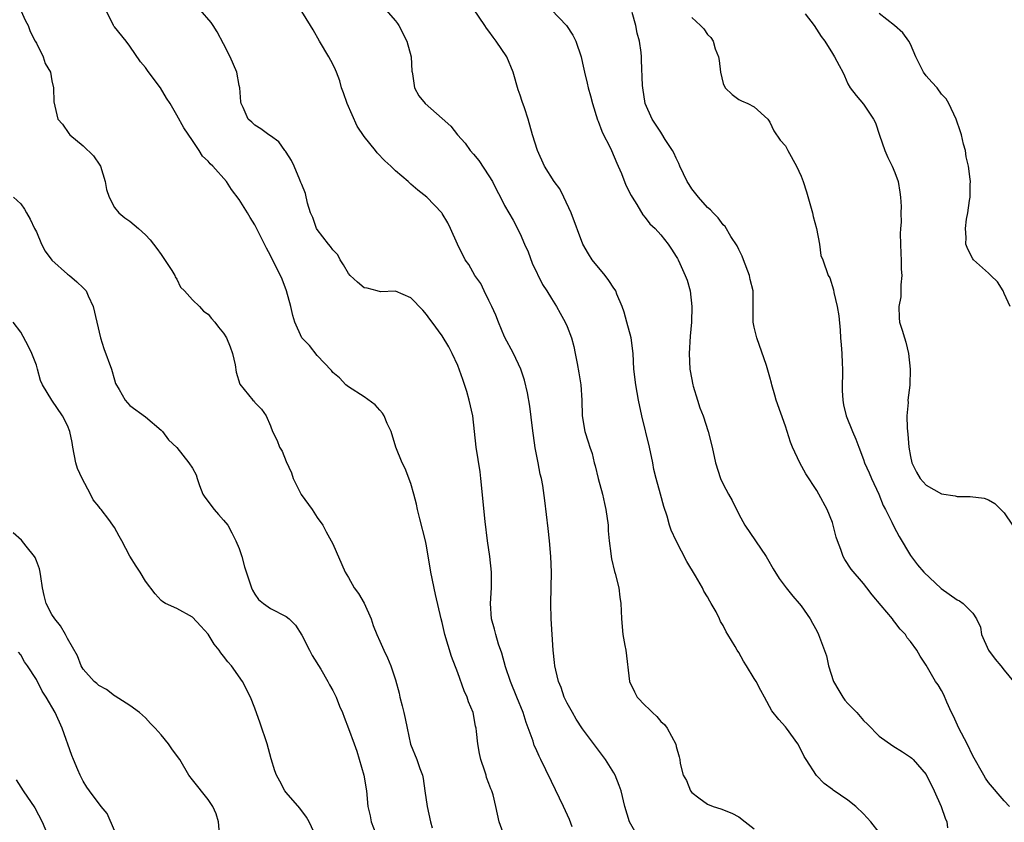
# Model space of a CAD drawing. Units: inches. Extents: x 2550000 to 2553000, y 1545000 to 1548000.
# Drawn here: x 2550693 to 2550819, y 1546935 to 1547038 of the extents above; entities that cross this region are included whole.
import ezdxf

# ---------------------------------------------------------------- set-up
doc = ezdxf.new("R2010")
doc.units = ezdxf.units.IN
doc.header["$MEASUREMENT"] = 0
doc.layers.add('LD25501545_2ft', color=253, linetype='Continuous')

msp = doc.modelspace()

# ---------------------------------------------------------------- linework, layer by layer
at = {"layer": 'LD25501545_2ft'}
for points, elevation in [([(2550803, 1546933.65), (2550801.91, 1546935), (2550801, 1546936.04), (2550799.99, 1546937), (2550799, 1546937.78), (2550797.09, 1546939.09), (2550797, 1546939.18), (2550795.93, 1546939.92), (2550794.96, 1546940.96), (2550793.63, 1546943), (2550793.39, 1546943.39), (2550792.73, 1546944.73), (2550792.57, 1546945), (2550791.14, 1546947), (2550791, 1546947.17), (2550790.12, 1546948.12), (2550789.24, 1546949.24), (2550788.3, 1546951), (2550787.84, 1546951.84), (2550787.23, 1546953), (2550787, 1546953.36), (2550786.01, 1546955), (2550785.61, 1546955.61), (2550785, 1546956.69), (2550784.8, 1546957), (2550784.53, 1546957.47), (2550783.61, 1546959), (2550783.37, 1546959.37), (2550783, 1546960.15), (2550782.66, 1546960.66), (2550782.53, 1546961), (2550782.1, 1546961.9), (2550781.48, 1546963), (2550781.29, 1546963.29), (2550781, 1546963.84), (2550780.54, 1546964.54), (2550780.34, 1546965), (2550779.46, 1546966.54), (2550778.37, 1546968.37), (2550776.99, 1546971), (2550776.35, 1546972.35), (2550776.15, 1546973), (2550775.83, 1546974.17), (2550775.41, 1546975.41), (2550774.97, 1546976.97), (2550774.43, 1546979), (2550774.14, 1546980.14), (2550773.98, 1546981), (2550773.55, 1546983), (2550772.6, 1546987), (2550772.17, 1546989), (2550771.81, 1546991), (2550771.58, 1546993), (2550771.46, 1546995), (2550771.21, 1546997), (2550770.67, 1546999), (2550770.3, 1547000.3), (2550770.07, 1547001), (2550769.39, 1547002.61), (2550769.25, 1547003), (2550769.16, 1547003.16), (2550769, 1547003.38), (2550768.36, 1547004.36), (2550767.87, 1547005), (2550766.23, 1547007), (2550765.74, 1547007.74), (2550765.03, 1547009), (2550763.54, 1547013), (2550762.61, 1547015), (2550762.06, 1547016.06), (2550761.36, 1547017), (2550760.1, 1547019), (2550759.2, 1547021), (2550758.57, 1547023), (2550758.01, 1547025), (2550757.53, 1547026.47), (2550757.26, 1547027.26), (2550757, 1547028.07), (2550756.76, 1547028.76), (2550756.11, 1547031), (2550755.27, 1547033), (2550753.94, 1547035), (2550753.52, 1547035.52), (2550753, 1547036.29), (2550752.67, 1547036.67), (2550752.46, 1547037), (2550751, 1547039.12)], 7726), ([(2550761, 1547039.02), (2550762.95, 1547037), (2550763.74, 1547035.74), (2550764.12, 1547035), (2550764.8, 1547033), (2550765, 1547032.19), (2550765.24, 1547031), (2550765.59, 1547029.59), (2550765.72, 1547029), (2550766.01, 1547028.01), (2550766.28, 1547027), (2550766.92, 1547024.92), (2550767, 1547024.74), (2550767.47, 1547023.47), (2550767.68, 1547023), (2550768.38, 1547021.62), (2550768.68, 1547021), (2550769.37, 1547019.37), (2550769.56, 1547019), (2550769.97, 1547018.03), (2550770.55, 1547016.55), (2550771.21, 1547015.21), (2550771.33, 1547015), (2550771.94, 1547014.06), (2550772.73, 1547012.73), (2550773, 1547012.42), (2550773.61, 1547011.61), (2550774.28, 1547011), (2550775, 1547010.19), (2550775.97, 1547009), (2550776.37, 1547008.37), (2550777, 1547007.4), (2550777.14, 1547007.14), (2550777.24, 1547007), (2550777.47, 1547006.53), (2550778.15, 1547005), (2550778.38, 1547004.38), (2550778.78, 1547003), (2550779.01, 1547001), (2550778.95, 1546999), (2550778.77, 1546997.23), (2550778.65, 1546995), (2550778.75, 1546993), (2550778.78, 1546992.78), (2550779.11, 1546991), (2550779.17, 1546990.83), (2550779.71, 1546989), (2550780.03, 1546988.03), (2550780.46, 1546987), (2550781.1, 1546985), (2550781.6, 1546983), (2550782.04, 1546981), (2550782.67, 1546979), (2550783, 1546978.24), (2550783.67, 1546977), (2550784.17, 1546976.17), (2550785, 1546974.43), (2550785.77, 1546973), (2550788.51, 1546969), (2550788.7, 1546968.7), (2550789.4, 1546967.4), (2550790.18, 1546966.18), (2550791.07, 1546965), (2550791.92, 1546963.92), (2550792.76, 1546963), (2550793, 1546962.7), (2550794.14, 1546961), (2550794.45, 1546960.45), (2550795, 1546959.47), (2550795.23, 1546959), (2550796.26, 1546956.26), (2550796.51, 1546955), (2550797.14, 1546953), (2550797.81, 1546951.82), (2550798.32, 1546951), (2550798.61, 1546950.61), (2550799, 1546950.18), (2550800.15, 1546949), (2550801, 1546948.01), (2550801.52, 1546947.52), (2550803, 1546946), (2550804.74, 1546944.74), (2550805.99, 1546943.99), (2550807, 1546943.32), (2550807.18, 1546943.18), (2550807.36, 1546943), (2550809, 1546941.09), (2550810.03, 1546939), (2550810.95, 1546937), (2550811.47, 1546935.47), (2550811.66, 1546935), (2550811.76, 1546934.24)], 7728), ([(2550693, 1547038.9), (2550693.59, 1547037.59), (2550693.94, 1547037), (2550694.21, 1547036.21), (2550694.87, 1547035), (2550695, 1547034.73), (2550695.89, 1547033), (2550696.15, 1547032.15), (2550696.81, 1547031), (2550697, 1547029.91), (2550697.18, 1547029), (2550697.22, 1547027.22), (2550697.77, 1547025), (2550698.36, 1547024.36), (2550699.17, 1547023.17), (2550699.31, 1547023), (2550701, 1547021.6), (2550702.31, 1547020.31), (2550703.13, 1547019.13), (2550703.2, 1547019), (2550703.83, 1547017), (2550704, 1547016), (2550704.31, 1547015), (2550705, 1547013.7), (2550705.59, 1547013), (2550706.35, 1547012.35), (2550707, 1547011.93), (2550708.09, 1547011), (2550709, 1547010.19), (2550709.57, 1547009.57), (2550710.42, 1547008.42), (2550711, 1547007.69), (2550712.36, 1547005.64), (2550712.75, 1547005), (2550712.8, 1547004.8), (2550713, 1547004.52), (2550713.47, 1547003.47), (2550713.98, 1547003), (2550715, 1547001.87), (2550715.89, 1547001), (2550716.43, 1547000.43), (2550717, 1547000.04), (2550717.46, 1546999.46), (2550717.86, 1546999), (2550718.35, 1546998.35), (2550719, 1546997.59), (2550719.37, 1546997), (2550719.85, 1546995.85), (2550720.13, 1546995), (2550720.46, 1546993.54), (2550720.62, 1546992.62), (2550721.07, 1546991.06), (2550722.76, 1546989), (2550722.89, 1546988.89), (2550723, 1546988.73), (2550723.86, 1546987.86), (2550724.43, 1546987), (2550725, 1546985.73), (2550725.24, 1546985), (2550725.86, 1546983.86), (2550726.16, 1546983), (2550726.49, 1546982.49), (2550727, 1546981.16), (2550727.7, 1546979.7), (2550727.9, 1546979), (2550728.92, 1546976.92), (2550730.35, 1546975), (2550731, 1546974.01), (2550731.7, 1546973), (2550732.13, 1546972.14), (2550732.79, 1546971), (2550733, 1546970.61), (2550734.58, 1546967), (2550735, 1546966.29), (2550735.71, 1546965), (2550736.26, 1546964.26), (2550737.01, 1546963.01), (2550737.9, 1546961), (2550738.17, 1546960.17), (2550738.64, 1546959), (2550739, 1546958.15), (2550739.52, 1546957), (2550740.01, 1546956.01), (2550740.42, 1546955), (2550741, 1546953.2), (2550741.48, 1546951.48), (2550741.56, 1546951), (2550741.89, 1546949.89), (2550742.07, 1546949), (2550742.25, 1546948.25), (2550742.5, 1546947), (2550742.96, 1546944.96), (2550743.75, 1546943), (2550744.13, 1546941.87), (2550744.46, 1546941), (2550744.56, 1546940.56), (2550744.8, 1546939), (2550745.08, 1546937), (2550745.51, 1546935), (2550745.74, 1546934.26)], 7716), ([(2550755.04, 1546933), (2550754.32, 1546935), (2550753.88, 1546937), (2550753.53, 1546938.47), (2550753.35, 1546939), (2550753.23, 1546939.23), (2550753, 1546939.92), (2550752.69, 1546940.69), (2550752.63, 1546941), (2550752.47, 1546941.53), (2550751.96, 1546943), (2550751.79, 1546943.79), (2550751.57, 1546945), (2550751.41, 1546946.59), (2550751.35, 1546947), (2550751.28, 1546947.28), (2550750.98, 1546949), (2550750.39, 1546950.39), (2550750.21, 1546951), (2550749.81, 1546951.81), (2550749, 1546954.11), (2550748.2, 1546956.2), (2550747.36, 1546959), (2550747, 1546960.55), (2550746.87, 1546961), (2550746.15, 1546964.15), (2550745.55, 1546967), (2550745, 1546970.38), (2550744.88, 1546971), (2550744.16, 1546973.84), (2550743.85, 1546975), (2550743.7, 1546975.7), (2550743.37, 1546977), (2550743, 1546978.36), (2550742.26, 1546980.26), (2550741.87, 1546981), (2550741.08, 1546983), (2550740.47, 1546985), (2550739.97, 1546986.03), (2550739.57, 1546987), (2550739.36, 1546987.36), (2550739, 1546987.72), (2550738.4, 1546988.4), (2550737, 1546989.44), (2550735, 1546990.73), (2550734.65, 1546991), (2550733.86, 1546991.86), (2550733, 1546992.58), (2550732.83, 1546992.83), (2550731, 1546994.75), (2550730.01, 1546996.01), (2550729, 1546997), (2550728.12, 1546999), (2550727.86, 1546999.86), (2550727.62, 1547001), (2550727.07, 1547003), (2550726.5, 1547004.5), (2550725.85, 1547005.85), (2550725.17, 1547007.17), (2550725, 1547007.54), (2550724.47, 1547008.47), (2550723.47, 1547010.53), (2550723, 1547011.46), (2550722.4, 1547012.4), (2550722.05, 1547013), (2550721, 1547014.73), (2550720.01, 1547016.01), (2550719.37, 1547017), (2550717.6, 1547019), (2550717.26, 1547019.27), (2550717, 1547019.63), (2550716.28, 1547020.28), (2550715.86, 1547021), (2550715, 1547022.27), (2550713.88, 1547023.88), (2550713, 1547025.53), (2550712.13, 1547027), (2550711.69, 1547027.69), (2550710.9, 1547029), (2550710.08, 1547030.08), (2550709.25, 1547031.25), (2550709, 1547031.62), (2550708.36, 1547032.36), (2550707, 1547034.37), (2550706.51, 1547035), (2550705, 1547036.81), (2550704.92, 1547036.92), (2550704.87, 1547037), (2550703.9, 1547039)], 7718), ([(2550763.64, 1546934.36), (2550763.32, 1546935.32), (2550762.56, 1546937), (2550761, 1546940.2), (2550760.3, 1546941.7), (2550759.66, 1546943), (2550759.43, 1546943.43), (2550759, 1546944.42), (2550758.81, 1546944.81), (2550758.65, 1546945.36), (2550757.76, 1546947.76), (2550757.38, 1546949), (2550756.58, 1546951), (2550755.75, 1546953), (2550755.13, 1546954.87), (2550754.63, 1546956.63), (2550754.24, 1546957.76), (2550753.86, 1546959), (2550753.7, 1546959.7), (2550753.33, 1546961), (2550753.2, 1546963), (2550753.32, 1546965), (2550753.33, 1546967), (2550753.12, 1546969), (2550752.82, 1546971), (2550752.53, 1546973.47), (2550751.96, 1546979), (2550751.85, 1546979.85), (2550751.35, 1546983), (2550751.15, 1546985), (2550750.91, 1546987), (2550750.46, 1546989), (2550750.14, 1546990.14), (2550749.66, 1546991.66), (2550749, 1546993.47), (2550748.28, 1546995), (2550747.84, 1546995.84), (2550747, 1546997.24), (2550745.71, 1546999), (2550745.4, 1546999.4), (2550745, 1546999.97), (2550744.52, 1547000.53), (2550743, 1547002.11), (2550741, 1547002.99), (2550739.11, 1547002.89), (2550738.66, 1547003), (2550737.37, 1547003.37), (2550737, 1547003.42), (2550736.14, 1547004.14), (2550735.21, 1547005), (2550735, 1547005.24), (2550734.36, 1547006.36), (2550733.93, 1547007), (2550733.62, 1547007.62), (2550733, 1547008.26), (2550732.7, 1547008.7), (2550732.44, 1547009), (2550731, 1547010.86), (2550730.91, 1547011), (2550730.41, 1547012.41), (2550730.14, 1547013), (2550729.74, 1547014.26), (2550729.47, 1547015.47), (2550729, 1547016.62), (2550728.91, 1547016.91), (2550728.75, 1547017.25), (2550728.03, 1547019), (2550727.71, 1547019.71), (2550727, 1547020.77), (2550726.92, 1547020.92), (2550726.83, 1547021), (2550726.08, 1547022.08), (2550725, 1547022.86), (2550724.77, 1547023), (2550723.78, 1547023.78), (2550723, 1547024.24), (2550722.63, 1547024.63), (2550722.16, 1547025), (2550721.5, 1547026.5), (2550721.25, 1547027), (2550721.2, 1547027.2), (2550721.07, 1547029), (2550721, 1547029.32), (2550720.7, 1547031), (2550719.82, 1547033), (2550719, 1547034.65), (2550718.18, 1547036.18), (2550717.66, 1547037), (2550717.38, 1547037.38), (2550715.98, 1547039)], 7720), ([(2550772.16, 1546933), (2550771.02, 1546935), (2550770.42, 1546937), (2550769.92, 1546939), (2550769.68, 1546939.68), (2550769.16, 1546941), (2550769, 1546941.29), (2550767.94, 1546943), (2550765, 1546946.95), (2550764.18, 1546948.18), (2550763.69, 1546949), (2550763, 1546950.23), (2550762.64, 1546951), (2550762.24, 1546952.24), (2550761.92, 1546953), (2550761.55, 1546954.45), (2550761.45, 1546955), (2550761.41, 1546955.41), (2550761.22, 1546957), (2550760.96, 1546961), (2550760.91, 1546963), (2550760.97, 1546964.97), (2550761, 1546967), (2550760.93, 1546969), (2550760.77, 1546971), (2550760.6, 1546972.6), (2550760.17, 1546976.17), (2550759.89, 1546978.11), (2550759.73, 1546979), (2550759.56, 1546979.56), (2550759.3, 1546981), (2550758.92, 1546982.92), (2550758.57, 1546985.43), (2550758.23, 1546988.23), (2550757.94, 1546989.94), (2550757.57, 1546991.57), (2550757.06, 1546993), (2550756.15, 1546995), (2550755, 1546997.13), (2550754.22, 1546999), (2550753.89, 1546999.89), (2550753.38, 1547001), (2550753, 1547001.8), (2550752.37, 1547003), (2550751.95, 1547003.95), (2550751.17, 1547005), (2550750.41, 1547006.41), (2550749.94, 1547007), (2550748.96, 1547009), (2550748.08, 1547011), (2550747.72, 1547011.72), (2550747, 1547012.93), (2550746.95, 1547013), (2550745.04, 1547015), (2550743.89, 1547015.89), (2550743, 1547016.69), (2550742.83, 1547016.83), (2550742.65, 1547017), (2550741, 1547018.39), (2550740.42, 1547019), (2550739.67, 1547019.67), (2550738.69, 1547020.69), (2550738.46, 1547021), (2550737, 1547022.79), (2550736.11, 1547024.11), (2550734.84, 1547027), (2550734.37, 1547028.37), (2550734.11, 1547029), (2550733.89, 1547029.89), (2550733.44, 1547031), (2550733.33, 1547031.33), (2550733, 1547032.03), (2550732.48, 1547033), (2550731.28, 1547035), (2550730.45, 1547036.45), (2550730.15, 1547037), (2550729, 1547038.79)], 7722), ([(2550739.77, 1547039), (2550741, 1547037.59), (2550741.26, 1547037.26), (2550741.43, 1547037), (2550742.48, 1547035), (2550743.04, 1547033), (2550743.13, 1547031.13), (2550743.15, 1547031), (2550743.21, 1547030.79), (2550743.47, 1547029), (2550744.01, 1547028.01), (2550744.84, 1547027), (2550747, 1547025.09), (2550748.09, 1547024.09), (2550748.98, 1547023), (2550749.93, 1547021.93), (2550750.59, 1547021), (2550751, 1547020.53), (2550751.69, 1547019.69), (2550753, 1547017.75), (2550753.46, 1547017), (2550753.96, 1547015.96), (2550754.49, 1547015), (2550755, 1547013.95), (2550756.08, 1547012.08), (2550757, 1547010.3), (2550757.56, 1547009), (2550758.01, 1547008.01), (2550758.54, 1547006.54), (2550759.84, 1547003.84), (2550760.43, 1547003), (2550761, 1547002.04), (2550761.65, 1547001), (2550762.14, 1547000.14), (2550762.77, 1546999), (2550763, 1546998.47), (2550763.58, 1546997), (2550763.88, 1546995.88), (2550764.06, 1546995), (2550764.28, 1546993.72), (2550764.52, 1546992.52), (2550764.76, 1546991), (2550764.91, 1546989), (2550764.96, 1546987), (2550765.26, 1546985), (2550765.7, 1546983.7), (2550765.91, 1546983), (2550766.2, 1546982.2), (2550766.48, 1546981), (2550766.59, 1546980.59), (2550766.97, 1546979), (2550767.53, 1546977), (2550767.8, 1546975.8), (2550767.99, 1546975), (2550768.25, 1546973), (2550768.29, 1546972.29), (2550768.4, 1546971), (2550768.63, 1546969.37), (2550768.66, 1546969), (2550768.71, 1546968.71), (2550769.09, 1546967.09), (2550769.17, 1546966.83), (2550769.62, 1546965), (2550769.77, 1546963.77), (2550769.89, 1546963), (2550769.94, 1546962.06), (2550769.98, 1546961), (2550770.17, 1546959), (2550770.4, 1546957.6), (2550770.52, 1546957), (2550771.01, 1546953), (2550771.65, 1546951.65), (2550772, 1546951), (2550773, 1546949.9), (2550773.5, 1546949.5), (2550773.97, 1546949), (2550774.5, 1546948.5), (2550775, 1546947.88), (2550775.48, 1546947.48), (2550775.83, 1546947), (2550776.95, 1546944.95), (2550777, 1546944.66), (2550777.36, 1546943.36), (2550777.44, 1546943), (2550777.51, 1546942.49), (2550777.9, 1546941), (2550778.31, 1546940.31), (2550778.83, 1546939), (2550779, 1546938.78), (2550779.89, 1546938.11), (2550781, 1546937.3), (2550781.71, 1546937), (2550782.69, 1546936.69), (2550784.11, 1546936.11), (2550785, 1546935.68), (2550785.83, 1546935), (2550787, 1546934.12)], 7724), ([(2550819.69, 1546937), (2550819, 1546937.72), (2550817, 1546940.07), (2550816.62, 1546940.62), (2550816.39, 1546941), (2550815, 1546943.49), (2550814.28, 1546945), (2550813.21, 1546947), (2550812.54, 1546948.54), (2550812.28, 1546949), (2550811.65, 1546950.35), (2550811.3, 1546951.3), (2550811, 1546951.84), (2550810.55, 1546952.55), (2550810.22, 1546953), (2550809, 1546955.08), (2550808.24, 1546956.24), (2550807.84, 1546957), (2550807, 1546958.13), (2550806.6, 1546958.6), (2550806.38, 1546959), (2550805.69, 1546959.69), (2550805, 1546960.61), (2550804.82, 1546960.82), (2550804.7, 1546961), (2550803.27, 1546962.73), (2550802.09, 1546964.09), (2550801.41, 1546965), (2550801, 1546965.53), (2550799.39, 1546967.39), (2550798.61, 1546968.61), (2550798.39, 1546969), (2550798.09, 1546969.91), (2550797.66, 1546971), (2550797.49, 1546971.49), (2550797.12, 1546973), (2550797, 1546973.34), (2550796.33, 1546975), (2550795.27, 1546977), (2550795, 1546977.44), (2550793.58, 1546979.58), (2550792.81, 1546981), (2550791.91, 1546983), (2550791.65, 1546983.65), (2550791, 1546985.68), (2550789.78, 1546989), (2550789.64, 1546989.64), (2550789.23, 1546991), (2550789.2, 1546991.2), (2550789, 1546991.96), (2550788.56, 1546993.44), (2550787.34, 1546997), (2550787, 1546998.38), (2550786.86, 1546999), (2550786.84, 1547000.84), (2550786.87, 1547001.13), (2550786.86, 1547003), (2550786.47, 1547004.47), (2550786.39, 1547005), (2550785.6, 1547007), (2550785.45, 1547007.45), (2550785, 1547008.3), (2550784.78, 1547008.78), (2550784.01, 1547009.99), (2550783.26, 1547011.26), (2550783, 1547011.49), (2550782.38, 1547012.38), (2550781.74, 1547013), (2550781.39, 1547013.39), (2550781, 1547013.69), (2550779.83, 1547015), (2550779, 1547016.08), (2550778.63, 1547016.63), (2550778.39, 1547017), (2550777.46, 1547019), (2550777.34, 1547019.34), (2550777, 1547020.02), (2550776.7, 1547020.7), (2550776.53, 1547021), (2550775.59, 1547022.41), (2550775.14, 1547023.14), (2550775, 1547023.32), (2550774.35, 1547024.35), (2550773.91, 1547025), (2550773.03, 1547027), (2550772.7, 1547029), (2550772.67, 1547029.33), (2550772.56, 1547032.56), (2550772.53, 1547033), (2550772.48, 1547033.52), (2550772.27, 1547035), (2550772, 1547036), (2550771.83, 1547037), (2550771.34, 1547038.66)], 7730), ([(2550779, 1547038), (2550780.09, 1547037), (2550780.55, 1547036.55), (2550781, 1547035.83), (2550781.44, 1547035.44), (2550781.72, 1547035), (2550781.99, 1547034.01), (2550782.4, 1547033), (2550782.5, 1547032.5), (2550782.65, 1547031), (2550783, 1547029.58), (2550783.26, 1547029), (2550784.17, 1547028.17), (2550785, 1547027.5), (2550785.34, 1547027.34), (2550786.16, 1547027), (2550787, 1547026.57), (2550788.72, 1547025), (2550789, 1547024.6), (2550789.49, 1547023.49), (2550790.31, 1547022.31), (2550791, 1547021.58), (2550791.3, 1547021), (2550792.4, 1547019), (2550793, 1547017.72), (2550793.25, 1547017), (2550793.68, 1547015.68), (2550794.45, 1547013), (2550794.52, 1547012.52), (2550794.95, 1547011), (2550795.35, 1547009), (2550795.53, 1547007.53), (2550795.77, 1547007), (2550796.46, 1547005), (2550796.68, 1547004.68), (2550797.14, 1547003.14), (2550797.19, 1547002.81), (2550797.63, 1547001), (2550797.83, 1546999.83), (2550797.98, 1546997.98), (2550798.03, 1546997), (2550798.12, 1546996.12), (2550798.2, 1546995), (2550798.24, 1546993.76), (2550798.29, 1546993), (2550798.3, 1546992.3), (2550798.25, 1546991), (2550798.27, 1546990.27), (2550798.33, 1546989), (2550798.41, 1546988.41), (2550798.77, 1546987), (2550799.59, 1546985), (2550800.02, 1546984.02), (2550800.38, 1546983), (2550801, 1546981.42), (2550801.13, 1546981), (2550801.71, 1546979.71), (2550802, 1546979), (2550802.94, 1546977), (2550803.52, 1546975.52), (2550803.8, 1546975), (2550804.62, 1546973.38), (2550804.86, 1546972.86), (2550805.55, 1546971.55), (2550807, 1546969.11), (2550807.92, 1546967.92), (2550808.7, 1546967), (2550810.92, 1546964.92), (2550813, 1546963.44), (2550813.31, 1546963.31), (2550813.78, 1546963), (2550815, 1546961.74), (2550815.48, 1546961), (2550815.97, 1546959.97), (2550816.11, 1546959), (2550816.99, 1546956.99), (2550817.86, 1546955.86), (2550818.57, 1546955), (2550819, 1546954.44), (2550820.19, 1546953)], 7732), ([(2550793.53, 1547038.47), (2550794.67, 1547037), (2550795.58, 1547035.58), (2550796.03, 1547035), (2550797, 1547033.39), (2550797.29, 1547033), (2550797.88, 1547031.88), (2550798.36, 1547031), (2550798.57, 1547030.57), (2550799, 1547029.51), (2550799.28, 1547029), (2550800.04, 1547028.04), (2550801, 1547026.91), (2550802.26, 1547025), (2550802.52, 1547024.52), (2550803.03, 1547022.97), (2550803.74, 1547021), (2550804.1, 1547020.1), (2550804.67, 1547019), (2550805, 1547018.18), (2550805.41, 1547017), (2550805.64, 1547015.64), (2550805.72, 1547015), (2550805.8, 1547013.8), (2550805.77, 1547013), (2550805.81, 1547011.81), (2550805.72, 1547011), (2550805.68, 1547010.32), (2550805.76, 1547007.76), (2550805.8, 1547007), (2550805.81, 1547005.81), (2550805.91, 1547005), (2550805.77, 1547003.77), (2550805.79, 1547003), (2550805.77, 1547002.23), (2550805.51, 1547001), (2550805.55, 1546999.55), (2550805.61, 1546999), (2550805.96, 1546997.96), (2550806.23, 1546997), (2550806.43, 1546996.43), (2550806.75, 1546995), (2550806.97, 1546993), (2550806.92, 1546990.92), (2550806.68, 1546989), (2550806.7, 1546988.7), (2550806.54, 1546987), (2550806.57, 1546985.43), (2550806.67, 1546984.67), (2550806.81, 1546983), (2550807, 1546981.82), (2550807.18, 1546981), (2550807.79, 1546979.79), (2550808.27, 1546979), (2550809, 1546978.14), (2550811, 1546977.02), (2550812.75, 1546976.75), (2550813, 1546976.67), (2550814.67, 1546976.67), (2550816.46, 1546976.46), (2550817, 1546976.27), (2550817.8, 1546975.8), (2550819, 1546974.61), (2550820.06, 1546973)], 7734), ([(2550819.79, 1547001), (2550819, 1547002.69), (2550818.88, 1547003), (2550818.15, 1547004.15), (2550817.32, 1547005), (2550817, 1547005.3), (2550815.07, 1547007), (2550815, 1547007.1), (2550814.35, 1547008.35), (2550814.11, 1547009), (2550814.15, 1547009.85), (2550814.05, 1547011), (2550814.19, 1547012.19), (2550814.35, 1547013), (2550814.57, 1547014.57), (2550814.64, 1547015), (2550814.65, 1547016.65), (2550814.68, 1547017), (2550814.67, 1547017.33), (2550814.45, 1547019), (2550814.16, 1547020.16), (2550814.06, 1547021), (2550813.79, 1547021.79), (2550813.54, 1547023), (2550813.4, 1547023.4), (2550812.87, 1547025), (2550811.91, 1547027), (2550811.59, 1547027.59), (2550811, 1547028.22), (2550810.41, 1547029), (2550809.76, 1547029.76), (2550809, 1547030.56), (2550808.69, 1547031), (2550807.69, 1547033), (2550807, 1547034.59), (2550806.79, 1547035), (2550806.04, 1547036.04), (2550804.98, 1547036.98), (2550803, 1547038.54)], 7736), ([(2550692.06, 1547015), (2550693, 1547014.17), (2550693.49, 1547013.49), (2550693.72, 1547013), (2550694.2, 1547012.2), (2550694.75, 1547011), (2550695, 1547010.58), (2550695.66, 1547009), (2550696.11, 1547008.11), (2550697, 1547006.96), (2550699, 1547005.17), (2550699.23, 1547005), (2550700.17, 1547004.17), (2550701, 1547003.4), (2550701.21, 1547003.21), (2550701.37, 1547003), (2550701.64, 1547002.36), (2550702.28, 1547001), (2550703.2, 1546997), (2550703.65, 1546995.65), (2550704.65, 1546993), (2550705, 1546991.61), (2550705.15, 1546991.15), (2550705.62, 1546990.38), (2550706.36, 1546989), (2550707, 1546988.32), (2550709, 1546986.88), (2550711, 1546985.17), (2550711.15, 1546985), (2550711.93, 1546983.93), (2550713, 1546982.97), (2550714.53, 1546981), (2550715, 1546980.29), (2550715.46, 1546979.46), (2550715.59, 1546979), (2550715.91, 1546978.09), (2550716.35, 1546977), (2550716.58, 1546976.58), (2550717.8, 1546975), (2550718.36, 1546974.36), (2550719, 1546973.67), (2550719.52, 1546973), (2550720.04, 1546972.04), (2550720.57, 1546971), (2550721, 1546970.01), (2550721.34, 1546969), (2550721.67, 1546967.67), (2550722.37, 1546965.63), (2550722.55, 1546965), (2550722.69, 1546964.69), (2550723, 1546964.19), (2550723.48, 1546963.48), (2550724.1, 1546963), (2550725, 1546962.35), (2550727, 1546961.31), (2550727.39, 1546961), (2550728.19, 1546960.19), (2550729, 1546958.94), (2550729.99, 1546957), (2550730.34, 1546956.34), (2550731.45, 1546954.55), (2550732.37, 1546953), (2550732.58, 1546952.58), (2550733, 1546951.84), (2550733.41, 1546951), (2550733.85, 1546949.85), (2550734.23, 1546949), (2550734.43, 1546948.43), (2550735, 1546946.99), (2550735.71, 1546945), (2550736.06, 1546944.06), (2550736.97, 1546941), (2550737.32, 1546939), (2550737.48, 1546937), (2550737.78, 1546935.78), (2550737.92, 1546935), (2550738.5, 1546933.5)], 7714), ([(2550730.88, 1546933), (2550729.95, 1546935), (2550729.61, 1546935.61), (2550728.78, 1546936.78), (2550727, 1546938.78), (2550726.84, 1546939), (2550726.22, 1546940.22), (2550725.78, 1546941), (2550725.57, 1546941.57), (2550725.08, 1546943.08), (2550724.56, 1546945), (2550723.67, 1546947.67), (2550723, 1546949.58), (2550722.44, 1546951), (2550721.42, 1546953), (2550720, 1546955), (2550719.52, 1546955.52), (2550719, 1546956.24), (2550718.65, 1546956.65), (2550718.44, 1546957), (2550717.78, 1546957.78), (2550717, 1546959.07), (2550716.09, 1546960.09), (2550715, 1546961.25), (2550713, 1546962.32), (2550711.57, 1546963), (2550711.2, 1546963.2), (2550711, 1546963.36), (2550710.22, 1546964.22), (2550709, 1546965.86), (2550708.32, 1546967), (2550707.78, 1546967.78), (2550707, 1546969.06), (2550705.96, 1546971), (2550705.6, 1546971.6), (2550705, 1546972.7), (2550704.81, 1546973), (2550704.28, 1546973.72), (2550703.31, 1546975), (2550703.16, 1546975.16), (2550703, 1546975.4), (2550702.27, 1546976.27), (2550701.93, 1546977), (2550700.85, 1546979), (2550700.26, 1546980.26), (2550700.06, 1546981), (2550699.68, 1546983), (2550699.6, 1546983.6), (2550699.29, 1546985), (2550699, 1546985.78), (2550698.34, 1546987), (2550696.99, 1546989), (2550695.79, 1546991), (2550695.55, 1546991.55), (2550695.15, 1546993), (2550695, 1546993.48), (2550694.42, 1546995), (2550693.96, 1546995.96), (2550693, 1546997.74), (2550692.03, 1546999)], 7712), ([(2550718.53, 1546933), (2550718.35, 1546935), (2550718.03, 1546936.03), (2550717.62, 1546937), (2550717, 1546937.89), (2550715, 1546940.38), (2550714.54, 1546941), (2550713.37, 1546943), (2550713.22, 1546943.22), (2550712.36, 1546944.36), (2550711.92, 1546945), (2550711, 1546946.15), (2550710.22, 1546947), (2550709.62, 1546947.62), (2550709, 1546948.32), (2550708.21, 1546949), (2550707, 1546949.91), (2550705.12, 1546951.12), (2550705, 1546951.16), (2550703.98, 1546951.98), (2550703, 1546952.46), (2550702.73, 1546952.73), (2550702.42, 1546953), (2550701, 1546954.59), (2550700.75, 1546955), (2550700.26, 1546956.26), (2550699, 1546958.51), (2550698.75, 1546959), (2550698.11, 1546960.11), (2550697.36, 1546961), (2550697, 1546961.58), (2550696.25, 1546963), (2550696.02, 1546964.02), (2550695.78, 1546965), (2550695.57, 1546966.43), (2550695.51, 1546967), (2550695.4, 1546967.4), (2550695, 1546968.46), (2550694.86, 1546968.86), (2550694.77, 1546969), (2550693.7, 1546970.3), (2550693.09, 1546971.09), (2550692.04, 1546972.04)], 7710), ([(2550705, 1546933.93), (2550704.08, 1546936.08), (2550703.31, 1546937), (2550701.82, 1546939), (2550701.48, 1546939.48), (2550701, 1546940.22), (2550700.73, 1546940.73), (2550700.6, 1546941), (2550700.33, 1546941.67), (2550699.74, 1546943), (2550699.53, 1546943.53), (2550698.29, 1546947), (2550697.4, 1546949), (2550696.24, 1546951), (2550695.76, 1546951.76), (2550695, 1546953.26), (2550693.85, 1546955), (2550693.49, 1546955.49), (2550693, 1546956.4), (2550692.73, 1546956.73)], 7708), ([(2550692.42, 1546940.42), (2550693.32, 1546939), (2550694.81, 1546936.81), (2550695.75, 1546935), (2550696.31, 1546933.69)], 7706)]:
    msp.add_lwpolyline(points, dxfattribs=dict(at, elevation=elevation))

doc.saveas('drawing.dxf')
